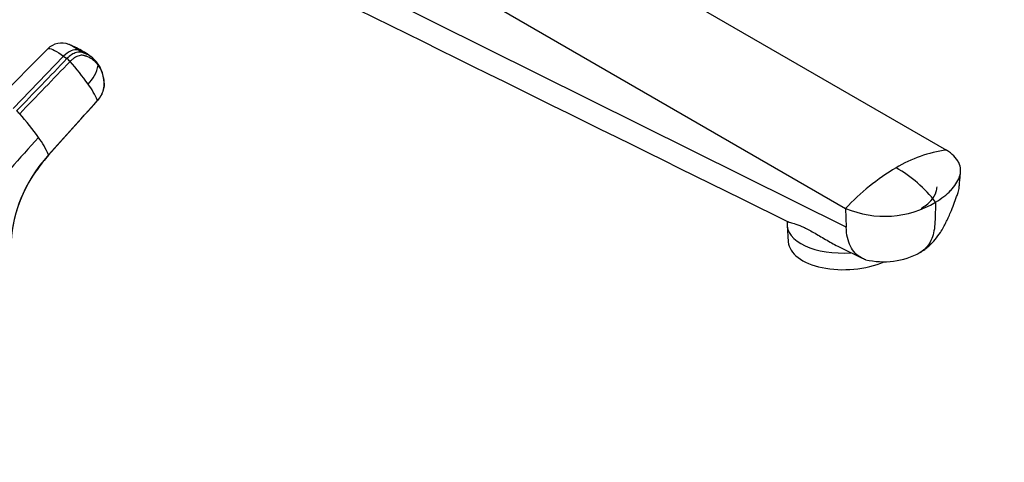
# Model space of a CAD drawing. Units: millimetres. Extents: x 0 to 1478, y 0 to 1758.
# Drawn here: x 1038 to 1231, y 237 to 324 of the extents above; entities that cross this region are included whole.
import ezdxf
from ezdxf import colors
from ezdxf.entities.mleader import LeaderData, LeaderLine
from ezdxf.math import Vec2, Vec3

# ---------------------------------------------------------------- set-up
doc = ezdxf.new("R2010")
doc.units = ezdxf.units.MM
doc.layers.add('DV6_Défaut', color=7, linetype='Continuous')
doc.layers.add('Défaut', color=7, linetype='Continuous')

# ---------------------------------------------------------------- blocks, each defined once
blk = doc.blocks.new('_DOT')
at = {"color": 0}
blk.add_line((0, 0), (-1, 0), dxfattribs=at)
at = {"color": 0, "const_width": 0.333}
blk.add_lwpolyline([(-0.1665, 0, 1), (0.1665, 0, 1)], format="xyb", close=True, dxfattribs=at)
blk = doc.blocks.new('SE5')
at = {"layer": 'DV6_Défaut', "color": 7, "linetype": 'Continuous'}
for p, q in [((1104.53, 364.61), (1219.79, 298.06)), ((1084.74, 353.18), (1199.99, 286.63)), ((1200.11, 282.91), (1084.74, 340.29)), ((1043.21, 317.99), (1033.11, 307.82)), ((1049.83, 317.29), (1049.18, 317.76)), ((1046.33, 316.52), (1036.44, 306.24)), ((1046.33, 316.52), (1046.98, 316.05)), ((1051.69, 316.43), (1050.96, 316.96)), ((1043.38, 297.13), (1052.97, 307.83)), ((1199.99, 286.63), (1200.11, 282.91)), ((1188.52, 284.09), (1188.49, 283.8)), ((1188.49, 283.32), (1188.73, 280.05)), ((1198.74, 279.04), (1203.23, 276.83))]:
    blk.add_line(p, q, dxfattribs=at)
for centre, radius, start, end in [((1045.95, 315.21), 3.9, 68.5934, 134.558), ((1042.21, 304.88), 14.86, 57.4822, 69.4525), ((1048.03, 312.8), 5.1, 64.7212, 76.9316), ((1048.03, 312.8), 5.1, 53.9723, 64.7212), ((1044.54, 312.78), 4.08, 41.5691, 53.2611), ((1006.01, 278.69), 55.52, 35.6273, 41.506), ((1048.67, 312.32), 5.1, 53.4922, 76.8916), ((1048.22, 311.65), 5.91, 34.9611, 54.2492), ((1045.67, 316.37), 7.65, 315.7065, 347.6), ((1047.29, 311.1), 6.99, 350.8135, 34.3095), ((1039.07, 302.01), 15.07, 22.7258, 36.7853), ((1048.98, 311.43), 5.41, 317.5863, 344.4755), ((1034.71, 302.58), 3.98, 41.3884, 53.2741), ((993.14, 266.05), 59.33, 35.5564, 41.3122), ((1211.25, 142.79), 231.81, 137.1145, 141.1901), ((1027.63, 290.3), 17.16, 23.4732, 36.6558), ((1223.08, 272.84), 25.44, 97.4177, 121.2168), ((1063.91, 278.05), 28.03, 137.0978, 180.4902), ((1065.5, 277.22), 29.73, 138.0902, 145.1157), ((1062.54, 278.48), 26.6, 143.6815, 181.0455), ((1232.85, 255.91), 44.98, 120.6881, 136.9221), ((1197.14, 272.01), 25.94, 37.6649, 60.5483), ((1207.64, 304.52), 19.45, 246.8713, 301.0552), ((1207.42, 291.58), 15.44, 256.9349, 297.9806)]:
    blk.add_arc(centre, radius, start, end, dxfattribs=at)
for centre, major_axis, ratio, start_param, end_param in [((1047.53, 314.63), (2.12, 2.91), 0.593571, 0.239253, 1.341385), ((1200.46, 284.19), (11.97, 0.87), 0.524834, 3.065814, 4.719039), ((1200.7, 280.92), (-11.97, -0.87), 0.524834, 0, 2.146528)]:
    blk.add_ellipse(centre, major_axis=major_axis, ratio=ratio, start_param=start_param, end_param=end_param, dxfattribs=at)
for points in [[(1087.9, 333.74), (1122.71, 316.55), (1156.32, 299.97), (1188.73, 283.98)], [(1046.98, 316.05), (1043.68, 312.62), (1040.39, 309.2), (1037.09, 305.77)], [(1037.7, 305.21), (1041, 308.64), (1044.29, 312.06), (1047.59, 315.48)], [(1043.38, 297.1), (1046.29, 300.34), (1049.48, 303.9), (1052.95, 307.77)]]:
    blk.add_open_spline(points, degree=3, dxfattribs=at)
for points, knots in [([(1043.21, 317.99), (1043.25, 318.03), (1043.5, 318.13), (1044.41, 317.81), (1045.66, 317.01), (1046.33, 316.52)], [0, 0, 0, 0, 0.153345, 0.592983, 1, 1, 1, 1]), ([(1049.83, 317.29), (1049.8, 317.3), (1049.77, 317.3), (1049.47, 317.35), (1049.17, 317.34), (1048.55, 317.17), (1048.22, 317.02), (1047.58, 316.61), (1047.27, 316.35), (1046.98, 316.05)], [0, 0, 0, 0, 0.037654, 0.037654, 0.358436, 0.358436, 0.679218, 0.679218, 1, 1, 1, 1]), ([(1049.18, 317.76), (1048.68, 318.13), (1047.99, 318.57), (1047.49, 318.8), (1047.35, 318.85)], [0, 0, 0, 0, 0.654746, 1, 1, 1, 1]), ([(1053.14, 314.73), (1053.09, 314.79), (1053.01, 314.9), (1052.88, 315.06), (1052.75, 315.22), (1052.61, 315.37), (1052.46, 315.51), (1052.31, 315.65), (1052.02, 315.88), (1051.56, 316.18), (1051.07, 316.41), (1050.73, 316.53), (1050.54, 316.59), (1050.37, 316.64), (1050.12, 316.7), (1049.8, 316.71), (1049.37, 316.64), (1048.92, 316.47), (1048.54, 316.26), (1048.24, 316.06), (1048.02, 315.88), (1047.8, 315.7), (1047.66, 315.55), (1047.59, 315.48)], [0, 0, 0, 0, 0.035784, 0.071511, 0.107204, 0.142886, 0.178583, 0.214317, 0.250114, 0.375206, 0.500161, 0.531105, 0.562694, 0.597887, 0.6252, 0.687661, 0.750103, 0.812543, 0.874999, 0.905843, 0.936815, 0.968162, 1, 1, 1, 1]), ([(1053.14, 314.73), (1053.42, 314.33), (1053.65, 313.87), (1054.02, 312.87), (1054.14, 312.33), (1054.24, 311.6), (1054.25, 311.46), (1054.27, 311.23), (1054.28, 311.16), (1054.28, 311), (1054.29, 310.93), (1054.29, 310.54), (1054.23, 310.2), (1054.02, 309.5), (1053.87, 309.14), (1053.47, 308.45), (1053.24, 308.12), (1052.97, 307.83)], [0, 0, 0, 0, 0.25, 0.25, 0.5, 0.5, 0.5625, 0.5625, 0.59375, 0.59375, 0.625, 0.625, 0.75, 0.75, 0.875, 0.875, 1, 1, 1, 1]), ([(1053.06, 315.04), (1053.08, 315.02), (1053.1, 314.98), (1053.13, 314.91), (1053.15, 314.82), (1053.14, 314.76), (1053.14, 314.73)], [0, 0, 0, 0, 0.18132, 0.454214, 0.727107, 1, 1, 1, 1]), ([(1052.97, 307.78), (1052.97, 307.78), (1052.97, 307.78), (1052.96, 307.77), (1052.95, 307.77)], [0, 0, 0, 0, 0.362605, 1, 1, 1, 1]), ([(1052.97, 307.83), (1052.98, 307.82), (1052.98, 307.8), (1052.97, 307.79), (1052.97, 307.78)], [0, 0, 0, 0, 0.589578, 1, 1, 1, 1]), ([(1217.67, 287.86), (1218.26, 288.2), (1219.34, 288.92), (1220.24, 289.73), (1221.04, 290.57), (1221.72, 291.44), (1222.19, 292.37), (1222.37, 292.84), (1222.37, 292.86), (1222.54, 293.32), (1222.68, 294.25), (1222.43, 295.18), (1221.99, 296.09), (1221.34, 296.97), (1220.36, 297.72), (1219.79, 298.06)], [0, 0, 0, 0, 0.126494, 0.25, 0.252987, 0.379481, 0.5, 0.505975, 0.505975, 0.505975, 0.629481, 0.75, 0.752987, 0.876494, 1, 1, 1, 1]), ([(1043.38, 297.08), (1043.38, 297.09), (1043.39, 297.1), (1043.38, 297.12), (1043.38, 297.13)], [0, 0, 0, 0, 0.449966, 1, 1, 1, 1]), ([(1214.66, 277.95), (1215.31, 278.38), (1216.32, 279.06), (1217.63, 280.47), (1218.54, 281.76), (1219.21, 282.89), (1219.72, 283.86), (1220.17, 284.81), (1220.7, 286.01), (1221.25, 287.39), (1221.74, 288.7), (1222.12, 289.84), (1222.33, 290.69), (1222.37, 291.63), (1222.44, 292.41), (1222.54, 293.19), (1222.57, 293.67), (1222.59, 293.95)], [0, 0, 0, 0, 0.114573, 0.211523, 0.304667, 0.370362, 0.423717, 0.479839, 0.538207, 0.633866, 0.717253, 0.763076, 0.824944, 0.865351, 0.91437, 0.958061, 1, 1, 1, 1]), ([(1214.84, 286.63), (1215.61, 287.07), (1216.91, 288.09), (1217.79, 289.6), (1217.95, 290.54), (1217.96, 290.86)], [0, 0, 0, 0, 0.398496, 0.796992, 1, 1, 1, 1]), ([(1217.67, 287.86), (1217.63, 286.56), (1217.59, 285.26), (1217.55, 283.97), (1217.51, 282.74), (1217.08, 280.51), (1215.71, 278.57), (1214.58, 277.88), (1214.17, 277.71)], [0, 0, 0, 0, 0.297651, 0.297651, 0.297651, 0.578467, 0.859282, 1, 1, 1, 1]), ([(1188.69, 284.02), (1188.79, 283.97), (1188.95, 283.92), (1189.42, 283.79), (1189.78, 283.7), (1190.69, 283.39), (1191.24, 283.17), (1192.53, 282.56), (1193.24, 282.16), (1194.75, 281.29), (1195.54, 280.82), (1197.12, 279.9), (1197.93, 279.45), (1198.75, 279.05)], [0, 0, 0, 0, 0.130249, 0.130249, 0.304684, 0.304684, 0.479118, 0.479118, 0.653553, 0.653553, 0.827988, 0.827988, 1, 1, 1, 1]), ([(1203.95, 276.54), (1203.65, 276.63), (1202.41, 277.15), (1200.73, 278.95), (1200.15, 281.49), (1200.11, 282.91)], [0, 0, 0, 0, 0.130481, 0.565241, 1, 1, 1, 1])]:
    blk.add_open_spline(points, degree=3, knots=knots, dxfattribs=at)

msp = doc.modelspace()

# ---------------------------------------------------------------- block references
at = {"layer": 'Défaut'}
msp.add_blockref('SE5', (0, 0), dxfattribs=at)

# ---------------------------------------------------------------- leaders
at = {"layer": 'Défaut', "color": 7, "linetype": 'Continuous'}
ml = msp.add_multileader_mtext('Standard', dxfattribs=at)
ml.set_content('{\\pxsm0.9;\\fSolid Edge ISO|b1||i0||c0|p34;\\W1.;02/03/2018\\P}', color=256)
ml.set_leader_properties()
ml.set_arrow_properties(name='DOT')
ml.build(insert=Vec2(0, 0))
ml.multileader.update_dxf_attribs({"leader_type": 0, "dogleg_length": 0, "arrow_head_size": 12})
ctx = ml.context
ctx.base_point, ctx.char_height, ctx.arrow_head_size, ctx.landing_gap_size = Vec3(1390.41, 1750.71), 12, 12, 4.2
notes = []
notes.append((ctx, [(0, (0, 0, 0), (0, 0), (1, 0), 1, [])]))
ctx.mtext.insert = Vec3(1392.41, 1756.83)
for ctx, leaders in notes:
    for number, flags, end, landing, length, lines in leaders:
        leader = LeaderData()
        leader.index, (leader.has_last_leader_line, leader.has_dogleg_vector, leader.attachment_direction) = number, flags
        leader.last_leader_point, leader.dogleg_vector, leader.dogleg_length = Vec3(end), Vec3(landing), length
        for number, points, colour, breaks in lines:
            line = LeaderLine()
            line.index, line.vertices, line.color, line.breaks = number, Vec3.list(points), colors.encode_raw_color(colour), breaks
            leader.lines.append(line)
        ctx.leaders.append(leader)

doc.saveas('drawing.dxf')
